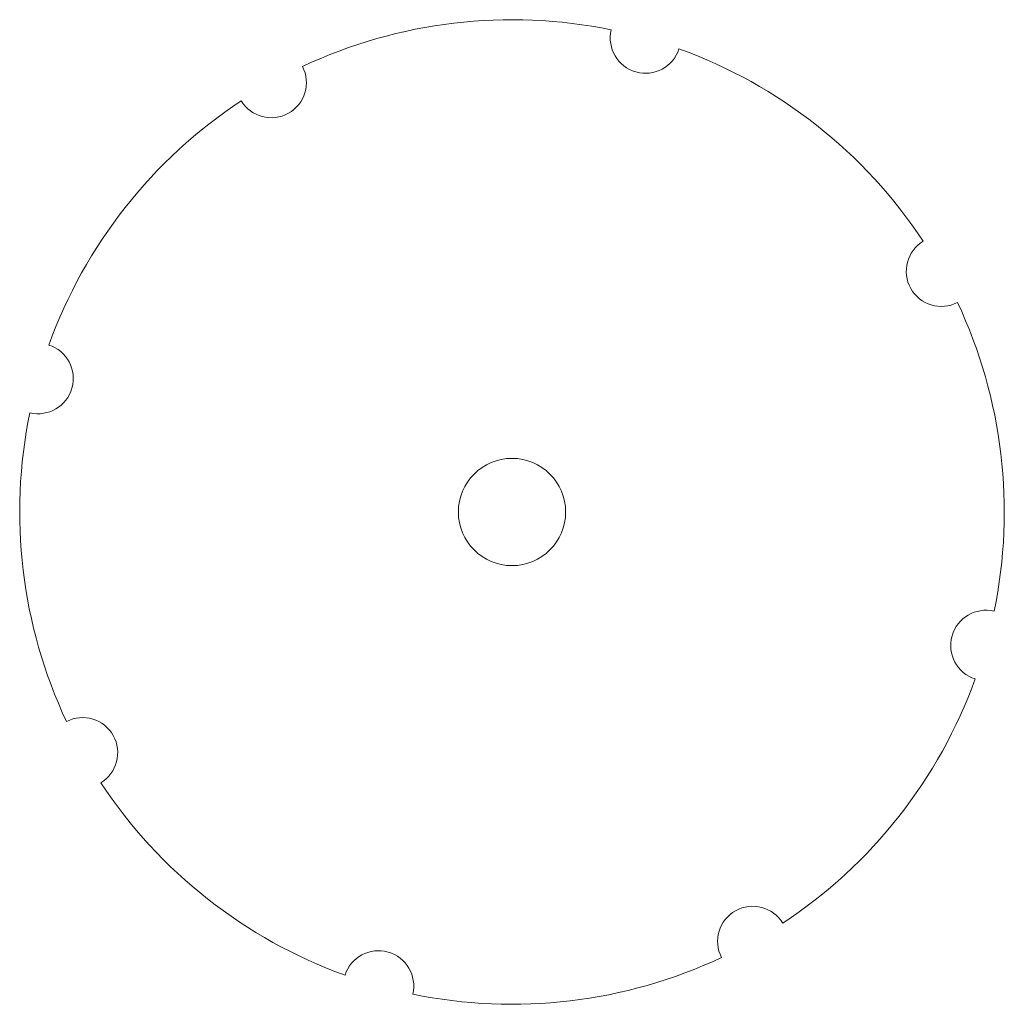
# Model space of a CAD drawing. Units: millimetres. Extents: x -140 to 140, y -140 to 140.
import ezdxf

# ---------------------------------------------------------------- set-up
doc = ezdxf.new("R2010")
doc.units = ezdxf.units.MM

msp = doc.modelspace()

# ---------------------------------------------------------------- linework, layer by layer
at = {"color": 7, "linetype": 'Continuous', "lineweight": 15}
msp.add_circle((0, 0), 15.25, dxfattribs=at)
for centre, radius, start, end in [((0, 0), 140, 78.3671, 115.1803), ((37.95, 134.76), 10, 166.3204, 342.227), ((0, 0), 140, 33.3671, 70.1803), ((-68.46, 122.12), 10, 211.3204, 27.227), ((0, 0), 140, 123.3671, 160.1803), ((122.12, 68.46), 10, 121.3204, 297.227), ((0, 0), 140, 348.3671, 25.1803), ((-134.76, 37.95), 10, 256.3204, 72.227), ((0, 0), 140, 168.3671, 205.1803), ((134.76, -37.95), 10, 76.3204, 252.227), ((0, 0), 140, 303.3671, 340.1803), ((-122.12, -68.46), 10, 301.3204, 117.227), ((0, 0), 140, 213.3671, 250.1803), ((68.46, -122.12), 10, 31.3204, 207.227), ((-37.95, -134.76), 10, 346.3204, 162.227), ((0, 0), 140, 258.3671, 295.1803)]:
    msp.add_arc(centre, radius, start, end, dxfattribs=at)

doc.saveas('drawing.dxf')
